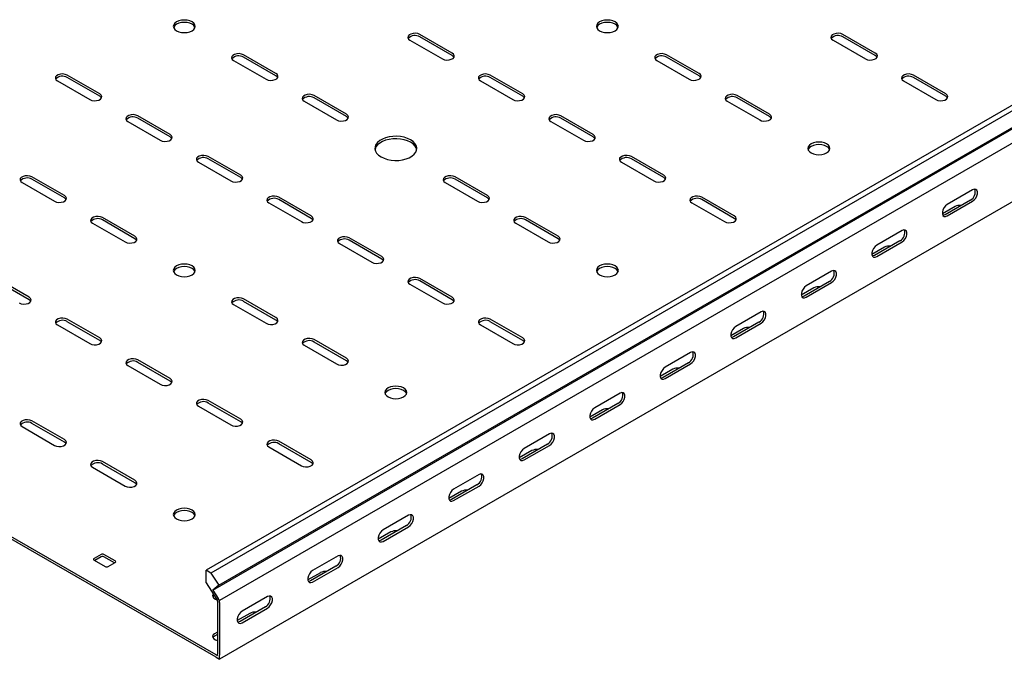
# Model space of a CAD drawing. Units: millimetres. Extents: x 80 to 3314, y 162 to 2574.
# Drawn here: x 1228 to 1721, y 162 to 483 of the extents above; entities that cross this region are included whole.
import ezdxf

# ---------------------------------------------------------------- set-up
doc = ezdxf.new("R2010")
doc.units = ezdxf.units.MM

msp = doc.modelspace()

# ---------------------------------------------------------------- linework, layer by layer
at = {"color": 7, "linetype": 'Continuous', "lineweight": 25}
for p, q in [((3088.96, 1227.46), (1321.19, 206.95)), ((3091.37, 1226.07), (1323.61, 205.56)), ((1327.56, 199.45), (3095.33, 1219.96)), ((1324.53, 197.03), (3092.3, 1217.54)), ((3095.68, 1212.32), (1327.91, 191.81)), ((3095.68, 1182.79), (1327.91, 162.28)), ((1444.58, 466.39), (1428.32, 475.78)), ((1444.58, 465.16), (1428.32, 474.55)), ((1656.72, 466.39), (1640.45, 475.78)), ((1656.72, 465.16), (1640.45, 474.55)), ((1423.37, 472.92), (1439.63, 463.53)), ((1635.5, 472.92), (1651.77, 463.53)), ((1356.2, 456.18), (1339.93, 465.57)), ((1356.2, 454.96), (1339.93, 464.35)), ((1568.33, 456.18), (1552.06, 465.57)), ((1568.33, 454.96), (1552.06, 464.35)), ((1334.98, 462.71), (1351.25, 453.32)), ((1547.12, 462.71), (1563.38, 453.32)), ((1267.81, 445.98), (1251.54, 455.37)), ((1479.94, 445.98), (1463.68, 455.37)), ((1692.07, 445.98), (1675.81, 455.37)), ((1246.59, 452.51), (1262.86, 443.12)), ((1267.81, 444.75), (1251.54, 454.14)), ((1458.73, 452.51), (1474.99, 443.12)), ((1479.94, 444.75), (1463.68, 454.14)), ((1670.86, 452.51), (1687.12, 443.12)), ((1692.07, 444.75), (1675.81, 454.14)), ((1391.55, 435.77), (1375.29, 445.16)), ((1603.68, 435.77), (1587.42, 445.16)), ((1370.34, 442.3), (1386.6, 432.91)), ((1391.55, 434.55), (1375.29, 443.94)), ((1582.47, 442.3), (1598.73, 432.91)), ((1603.68, 434.55), (1587.42, 443.94)), ((1303.16, 425.57), (1286.9, 434.96)), ((1515.3, 425.57), (1499.03, 434.96)), ((1281.95, 432.1), (1298.21, 422.71)), ((1303.16, 424.34), (1286.9, 433.73)), ((1494.08, 432.1), (1510.35, 422.71)), ((1515.3, 424.34), (1499.03, 433.73)), ((1317.31, 411.69), (1333.57, 402.3)), ((1338.52, 405.16), (1322.26, 414.55)), ((1338.52, 403.93), (1322.26, 413.32)), ((1529.44, 411.69), (1545.7, 402.3)), ((1550.65, 405.16), (1534.39, 414.55)), ((1550.65, 403.93), (1534.39, 413.32)), ((1228.92, 401.48), (1245.18, 392.09)), ((1250.13, 394.95), (1233.87, 404.34)), ((1250.13, 393.73), (1233.87, 403.12)), ((1441.05, 401.48), (1457.31, 392.09)), ((1462.26, 394.95), (1446, 404.34)), ((1462.26, 393.73), (1446, 403.12)), ((1705.51, 397.81), (1692.78, 390.46)), ((1352.66, 391.28), (1368.92, 381.89)), ((1373.87, 384.75), (1357.61, 394.14)), ((1373.87, 383.52), (1357.61, 392.91)), ((1564.79, 391.28), (1581.06, 381.89)), ((1586.01, 384.75), (1569.74, 394.14)), ((1586.01, 383.52), (1569.74, 392.91)), ((1704.45, 392.71), (1691.72, 385.36)), ((1692.78, 384.75), (1705.51, 392.1)), ((1696.67, 389.44), (1690.33, 385.78)), ((1264.27, 381.07), (1280.54, 371.68)), ((1285.49, 374.54), (1269.22, 383.93)), ((1285.49, 373.32), (1269.22, 382.71)), ((1476.4, 381.07), (1492.67, 371.68)), ((1497.62, 374.54), (1481.35, 383.93)), ((1497.62, 373.32), (1481.35, 382.71)), ((1670.15, 377.4), (1657.42, 370.05)), ((1388.02, 370.87), (1404.28, 361.48)), ((1409.23, 364.34), (1392.97, 373.72)), ((1409.23, 363.11), (1392.97, 372.5)), ((1669.09, 372.3), (1656.36, 364.95)), ((1657.42, 364.34), (1670.15, 371.69)), ((1326.14, 164.52), (976.13, 366.58)), ((1326.14, 163.3), (976.13, 365.36)), ((1661.31, 369.03), (1654.97, 365.37)), ((1634.8, 356.99), (1622.07, 349.64)), ((1232.45, 343.93), (1216.19, 353.31)), ((1232.45, 342.7), (1216.19, 352.09)), ((1444.58, 343.93), (1428.32, 353.31)), ((1444.58, 342.7), (1428.32, 352.09)), ((1633.74, 351.89), (1621.01, 344.54)), ((1622.07, 343.93), (1634.8, 351.28)), ((1423.37, 350.46), (1439.63, 341.07)), ((1625.96, 348.62), (1619.62, 344.96)), ((1356.2, 333.72), (1339.93, 343.11)), ((1356.2, 332.5), (1339.93, 341.88)), ((1334.98, 340.25), (1351.25, 330.86)), ((1599.44, 336.58), (1586.71, 329.23)), ((1267.81, 323.52), (1251.54, 332.9)), ((1267.81, 322.29), (1251.54, 331.68)), ((1479.94, 323.52), (1463.68, 332.9)), ((1479.94, 322.29), (1463.68, 331.68)), ((1598.38, 331.48), (1585.65, 324.13)), ((1586.71, 323.52), (1599.44, 330.87)), ((1246.59, 330.05), (1262.86, 320.66)), ((1458.73, 330.05), (1474.99, 320.66)), ((1590.6, 328.21), (1584.26, 324.55)), ((1391.55, 313.31), (1375.29, 322.7)), ((1391.55, 312.09), (1375.29, 321.47)), ((1370.34, 319.84), (1386.6, 310.45)), ((1564.09, 316.17), (1551.36, 308.82)), ((1303.16, 303.11), (1286.9, 312.49)), ((1303.16, 301.88), (1286.9, 311.27)), ((1563.02, 311.07), (1550.3, 303.72)), ((1281.95, 309.64), (1298.21, 300.25)), ((1555.25, 307.8), (1548.91, 304.14)), ((1551.36, 303.11), (1564.09, 310.46)), ((1338.52, 282.7), (1322.26, 292.08)), ((1528.73, 295.76), (1516, 288.41)), ((1317.31, 289.23), (1333.57, 279.84)), ((1338.52, 281.47), (1322.26, 290.86)), ((1519.89, 287.39), (1513.55, 283.73)), ((1527.67, 290.66), (1514.94, 283.31)), ((1516, 282.7), (1528.73, 290.04)), ((1250.13, 272.49), (1233.87, 281.88)), ((1228.92, 279.02), (1245.18, 269.63)), ((1250.13, 271.27), (1233.87, 280.65)), ((1373.87, 262.29), (1357.61, 271.67)), ((1493.37, 275.35), (1480.65, 268)), ((1352.66, 268.82), (1368.92, 259.43)), ((1373.87, 261.06), (1357.61, 270.45)), ((1484.54, 266.98), (1478.2, 263.32)), ((1492.31, 270.25), (1479.59, 262.9)), ((1480.65, 262.29), (1493.37, 269.63)), ((1264.27, 258.61), (1280.54, 249.22)), ((1285.49, 252.08), (1269.22, 261.47)), ((1285.49, 250.86), (1269.22, 260.24)), ((1458.02, 254.94), (1445.29, 247.59)), ((1456.96, 249.84), (1444.23, 242.49)), ((1445.29, 241.88), (1458.02, 249.22)), ((1449.18, 246.57), (1442.84, 242.91)), ((1422.66, 234.53), (1409.94, 227.18)), ((1421.6, 229.43), (1408.88, 222.08)), ((1409.94, 221.47), (1422.66, 228.81)), ((1413.83, 226.16), (1407.49, 222.5)), ((1268.52, 214.93), (1264.98, 212.89)), ((1268.52, 213.71), (1265.33, 211.87)), ((1275.59, 211.67), (1269.93, 214.93)), ((1275.23, 210.65), (1269.93, 213.71)), ((1387.31, 214.12), (1374.58, 206.77)), ((1264.98, 212.08), (1270.64, 208.81)), ((1272.05, 208.81), (1275.59, 210.85)), ((1386.25, 209.02), (1373.52, 201.67)), ((1374.58, 201.06), (1387.31, 208.4)), ((1321.19, 200.59), (1321.19, 206.95)), ((1323.61, 205.56), (1321.19, 206.95)), ((1323.61, 205.56), (1327.56, 199.45)), ((1378.47, 205.75), (1372.13, 202.09)), ((1321.19, 200.59), (1326.6, 192.24)), ((1327.56, 199.45), (1324.53, 197.03)), ((1324.53, 197.03), (1327.28, 192.78)), ((1327.91, 191.81), (1327.28, 192.78)), ((1351.95, 193.71), (1339.23, 186.36)), ((1326.85, 191.85), (1326.6, 192.24)), ((1326.85, 191.47), (1326.85, 191.85)), ((1326.85, 191.47), (1326.85, 164.93)), ((1327.91, 190.85), (1327.91, 191.81)), ((1327.91, 190.85), (1327.91, 164.32)), ((1350.89, 188.61), (1338.17, 181.26)), ((1339.23, 180.65), (1351.95, 187.99)), ((1343.11, 185.34), (1336.78, 181.68)), ((1326.85, 175.95), (1325.44, 175.13)), ((1326.85, 174.73), (1325.44, 173.91)), ((1326.14, 164.52), (1326.85, 164.11)), ((1326.14, 163.3), (1327.91, 162.28)), ((1326.85, 164.11), (1326.85, 164.93)), ((1327.91, 162.28), (1327.91, 164.32))]:
    msp.add_line(p, q, dxfattribs=at)
at = {"color": 7, "linetype": 'Continuous', "lineweight": 25, "flags": 128}
for points in [[(1314.12, 482.1), (1312.98, 482.61), (1311.66, 482.92), (1310.23, 483.03), (1308.81, 482.92), (1307.48, 482.61), (1306.35, 482.1), (1305.47, 481.45), (1304.92, 480.68), (1304.73, 479.86), (1304.92, 479.04), (1305.47, 478.27), (1306.35, 477.61), (1307.48, 477.11), (1308.81, 476.79), (1310.23, 476.68), (1311.66, 476.79), (1312.98, 477.11), (1314.12, 477.61), (1315, 478.27), (1315.55, 479.04), (1315.73, 479.86), (1315.55, 480.68), (1315, 481.45), (1314.12, 482.1)], [(1315.63, 479.25), (1315.55, 479.45), (1315, 480.22), (1314.12, 480.88), (1312.98, 481.38), (1311.66, 481.7), (1310.23, 481.81), (1308.81, 481.7), (1307.48, 481.38), (1306.35, 480.88), (1305.47, 480.22), (1304.92, 479.45), (1304.84, 479.25)], [(1518.48, 477.61), (1519.62, 477.11), (1520.94, 476.79), (1522.37, 476.68), (1523.79, 476.79), (1525.12, 477.11), (1526.26, 477.61), (1527.13, 478.27), (1527.68, 479.04), (1527.87, 479.86), (1527.68, 480.68), (1527.13, 481.45), (1526.26, 482.1), (1525.12, 482.61), (1523.79, 482.92), (1522.37, 483.03), (1520.94, 482.92), (1519.62, 482.61), (1518.48, 482.1), (1517.6, 481.45), (1517.05, 480.68), (1516.87, 479.86), (1517.05, 479.04), (1517.6, 478.27), (1518.48, 477.61)], [(1527.76, 479.25), (1527.68, 479.45), (1527.13, 480.22), (1526.26, 480.88), (1525.12, 481.38), (1523.79, 481.7), (1522.37, 481.81), (1520.94, 481.7), (1519.62, 481.38), (1518.48, 480.88), (1517.6, 480.22), (1517.05, 479.45), (1516.97, 479.25)], [(1428.32, 475.78), (1427.33, 476.18), (1426.15, 476.36), (1424.94, 476.3), (1423.84, 476), (1422.98, 475.51), (1422.47, 474.87), (1422.36, 474.17), (1422.67, 473.49), (1423.37, 472.92)], [(1640.45, 475.78), (1639.46, 476.18), (1638.28, 476.36), (1637.07, 476.3), (1635.97, 476), (1635.11, 475.51), (1634.6, 474.87), (1634.49, 474.17), (1634.81, 473.49), (1635.5, 472.92)], [(1339.93, 465.57), (1338.94, 465.97), (1337.76, 466.15), (1336.55, 466.09), (1335.45, 465.8), (1334.59, 465.3), (1334.08, 464.67), (1333.97, 463.97), (1334.29, 463.29), (1334.98, 462.71)], [(1439.63, 463.53), (1440.63, 463.13), (1441.8, 462.95), (1443.02, 463.01), (1444.12, 463.3), (1444.98, 463.8), (1445.49, 464.44), (1445.6, 465.13), (1445.28, 465.81), (1444.58, 466.39)], [(1445.45, 464.35), (1445.28, 464.59), (1444.58, 465.16)], [(1552.06, 465.57), (1551.07, 465.97), (1549.89, 466.15), (1548.68, 466.09), (1547.58, 465.8), (1546.72, 465.3), (1546.21, 464.67), (1546.1, 463.97), (1546.42, 463.29), (1547.12, 462.71)], [(1651.77, 463.53), (1652.76, 463.13), (1653.94, 462.95), (1655.15, 463.01), (1656.25, 463.3), (1657.11, 463.8), (1657.62, 464.44), (1657.73, 465.13), (1657.41, 465.81), (1656.72, 466.39)], [(1657.58, 464.35), (1657.41, 464.59), (1656.72, 465.16)], [(1251.54, 455.37), (1250.55, 455.77), (1249.37, 455.95), (1248.16, 455.89), (1247.06, 455.59), (1246.2, 455.1), (1245.69, 454.46), (1245.58, 453.76), (1245.9, 453.08), (1246.59, 452.51)], [(1351.25, 453.32), (1352.24, 452.92), (1353.42, 452.74), (1354.63, 452.8), (1355.73, 453.1), (1356.59, 453.59), (1357.1, 454.23), (1357.21, 454.93), (1356.89, 455.61), (1356.2, 456.18)], [(1357.06, 454.14), (1356.89, 454.38), (1356.2, 454.96)], [(1463.68, 455.37), (1462.68, 455.77), (1461.51, 455.95), (1460.3, 455.89), (1459.19, 455.59), (1458.33, 455.1), (1457.82, 454.46), (1457.71, 453.76), (1458.03, 453.08), (1458.73, 452.51)], [(1563.38, 453.32), (1564.37, 452.92), (1565.55, 452.74), (1566.76, 452.8), (1567.86, 453.1), (1568.72, 453.59), (1569.23, 454.23), (1569.34, 454.93), (1569.03, 455.61), (1568.33, 456.18)], [(1569.19, 454.14), (1569.03, 454.38), (1568.33, 454.96)], [(1675.81, 455.37), (1674.81, 455.77), (1673.64, 455.95), (1672.43, 455.89), (1671.33, 455.59), (1670.47, 455.1), (1669.95, 454.46), (1669.85, 453.76), (1670.16, 453.08), (1670.86, 452.51)], [(1262.86, 443.12), (1263.85, 442.72), (1265.03, 442.54), (1266.24, 442.6), (1267.34, 442.89), (1268.2, 443.39), (1268.71, 444.03), (1268.82, 444.72), (1268.51, 445.4), (1267.81, 445.98)], [(1268.67, 443.94), (1268.51, 444.18), (1267.81, 444.75)], [(1375.29, 445.16), (1374.29, 445.56), (1373.12, 445.74), (1371.91, 445.68), (1370.81, 445.39), (1369.95, 444.89), (1369.43, 444.25), (1369.33, 443.56), (1369.64, 442.88), (1370.34, 442.3)], [(1474.99, 443.12), (1475.99, 442.72), (1477.16, 442.54), (1478.37, 442.6), (1479.47, 442.89), (1480.33, 443.39), (1480.85, 444.03), (1480.95, 444.72), (1480.64, 445.4), (1479.94, 445.98)], [(1480.8, 443.94), (1480.64, 444.18), (1479.94, 444.75)], [(1587.42, 445.16), (1586.42, 445.56), (1585.25, 445.74), (1584.04, 445.68), (1582.94, 445.39), (1582.08, 444.89), (1581.56, 444.25), (1581.46, 443.56), (1581.77, 442.88), (1582.47, 442.3)], [(1687.12, 443.12), (1688.12, 442.72), (1689.29, 442.54), (1690.5, 442.6), (1691.6, 442.89), (1692.46, 443.39), (1692.98, 444.03), (1693.08, 444.72), (1692.77, 445.4), (1692.07, 445.98)], [(1692.93, 443.94), (1692.77, 444.18), (1692.07, 444.75)], [(1286.9, 434.96), (1285.9, 435.36), (1284.73, 435.54), (1283.52, 435.48), (1282.42, 435.18), (1281.56, 434.69), (1281.04, 434.05), (1280.94, 433.35), (1281.25, 432.67), (1281.95, 432.1)], [(1386.6, 432.91), (1387.6, 432.51), (1388.77, 432.33), (1389.98, 432.39), (1391.08, 432.69), (1391.94, 433.18), (1392.46, 433.82), (1392.56, 434.52), (1392.25, 435.2), (1391.55, 435.77)], [(1392.41, 433.73), (1392.25, 433.97), (1391.55, 434.55)], [(1499.03, 434.96), (1498.04, 435.36), (1496.86, 435.54), (1495.65, 435.48), (1494.55, 435.18), (1493.69, 434.69), (1493.18, 434.05), (1493.07, 433.35), (1493.38, 432.67), (1494.08, 432.1)], [(1598.73, 432.91), (1599.73, 432.51), (1600.9, 432.33), (1602.11, 432.39), (1603.22, 432.69), (1604.08, 433.18), (1604.59, 433.82), (1604.7, 434.52), (1604.38, 435.2), (1603.68, 435.77)], [(1604.54, 433.73), (1604.38, 433.97), (1603.68, 434.55)], [(1298.21, 422.71), (1299.21, 422.31), (1300.38, 422.13), (1301.59, 422.19), (1302.7, 422.48), (1303.56, 422.98), (1304.07, 423.62), (1304.18, 424.31), (1303.86, 424.99), (1303.16, 425.57)], [(1408.88, 414.34), (1410.37, 413.63), (1412.06, 413.08), (1413.9, 412.73), (1415.82, 412.57), (1417.75, 412.62), (1419.64, 412.88), (1421.41, 413.33), (1423.01, 413.96), (1424.38, 414.76), (1425.47, 415.68), (1426.26, 416.7), (1426.7, 417.79), (1426.79, 418.91), (1426.52, 420.02), (1425.91, 421.08), (1424.96, 422.05), (1423.72, 422.91), (1422.23, 423.63), (1420.54, 424.17), (1418.7, 424.53), (1416.79, 424.68), (1414.85, 424.63), (1412.96, 424.37), (1411.19, 423.92), (1409.59, 423.29), (1408.22, 422.5), (1407.13, 421.58), (1406.34, 420.55), (1405.9, 419.46), (1405.81, 418.35), (1406.08, 417.24), (1406.69, 416.18), (1407.64, 415.2), (1408.88, 414.34)], [(1510.35, 422.71), (1511.34, 422.31), (1512.52, 422.13), (1513.73, 422.19), (1514.83, 422.48), (1515.69, 422.98), (1516.2, 423.62), (1516.31, 424.31), (1515.99, 424.99), (1515.3, 425.57)], [(1304.02, 423.53), (1303.86, 423.77), (1303.16, 424.34)], [(1426.75, 418.01), (1426.52, 418.79), (1425.91, 419.85), (1424.96, 420.83), (1423.72, 421.69), (1422.23, 422.4), (1420.54, 422.95), (1418.7, 423.3), (1416.79, 423.46), (1414.85, 423.41), (1412.96, 423.15), (1411.19, 422.7), (1409.59, 422.07), (1408.22, 421.27), (1407.13, 420.35), (1406.34, 419.33), (1405.9, 418.24), (1405.85, 418.01)], [(1516.16, 423.53), (1515.99, 423.77), (1515.3, 424.34)], [(1624.54, 416.38), (1625.68, 415.88), (1627.01, 415.56), (1628.43, 415.45), (1629.86, 415.56), (1631.18, 415.88), (1632.32, 416.38), (1633.2, 417.04), (1633.74, 417.81), (1633.93, 418.63), (1633.74, 419.45), (1633.2, 420.21), (1632.32, 420.87), (1631.18, 421.38), (1629.86, 421.69), (1628.43, 421.8), (1627.01, 421.69), (1625.68, 421.38), (1624.54, 420.87), (1623.67, 420.21), (1623.12, 419.45), (1622.93, 418.63), (1623.12, 417.81), (1623.67, 417.04), (1624.54, 416.38)], [(1633.83, 418.01), (1633.74, 418.22), (1633.2, 418.99), (1632.32, 419.65), (1631.18, 420.15), (1629.86, 420.47), (1628.43, 420.58), (1627.01, 420.47), (1625.68, 420.15), (1624.54, 419.65), (1623.67, 418.99), (1623.12, 418.22), (1623.04, 418.01)], [(1322.26, 414.55), (1321.26, 414.95), (1320.09, 415.13), (1318.87, 415.07), (1317.77, 414.77), (1316.91, 414.28), (1316.4, 413.64), (1316.29, 412.94), (1316.61, 412.26), (1317.31, 411.69)], [(1534.39, 414.55), (1533.39, 414.95), (1532.22, 415.13), (1531.01, 415.07), (1529.9, 414.77), (1529.05, 414.28), (1528.53, 413.64), (1528.43, 412.94), (1528.74, 412.26), (1529.44, 411.69)], [(1233.87, 404.34), (1232.87, 404.74), (1231.7, 404.92), (1230.49, 404.86), (1229.38, 404.57), (1228.52, 404.07), (1228.01, 403.43), (1227.91, 402.74), (1228.22, 402.06), (1228.92, 401.48)], [(1333.57, 402.3), (1334.56, 401.9), (1335.74, 401.72), (1336.95, 401.78), (1338.05, 402.07), (1338.91, 402.57), (1339.42, 403.21), (1339.53, 403.9), (1339.22, 404.58), (1338.52, 405.16)], [(1446, 404.34), (1445, 404.74), (1443.83, 404.92), (1442.62, 404.86), (1441.52, 404.57), (1440.66, 404.07), (1440.14, 403.43), (1440.04, 402.74), (1440.35, 402.06), (1441.05, 401.48)], [(1545.7, 402.3), (1546.7, 401.9), (1547.87, 401.72), (1549.08, 401.78), (1550.18, 402.07), (1551.04, 402.57), (1551.56, 403.21), (1551.66, 403.9), (1551.35, 404.58), (1550.65, 405.16)], [(1339.38, 403.12), (1339.22, 403.36), (1338.52, 403.93)], [(1551.51, 403.12), (1551.35, 403.36), (1550.65, 403.93)], [(1245.18, 392.09), (1246.18, 391.69), (1247.35, 391.51), (1248.56, 391.57), (1249.66, 391.87), (1250.52, 392.36), (1251.04, 393), (1251.14, 393.7), (1250.83, 394.38), (1250.13, 394.95)], [(1457.31, 392.09), (1458.31, 391.69), (1459.48, 391.51), (1460.69, 391.57), (1461.79, 391.87), (1462.65, 392.36), (1463.17, 393), (1463.27, 393.7), (1462.96, 394.38), (1462.26, 394.95)], [(1705.51, 392.1), (1706.35, 392.76), (1707.1, 393.68), (1707.65, 394.76), (1707.94, 395.86), (1707.94, 396.86), (1707.65, 397.62), (1707.1, 398.06), (1706.35, 398.13), (1705.51, 397.81)], [(1250.99, 392.91), (1250.83, 393.15), (1250.13, 393.73)], [(1357.61, 394.14), (1356.61, 394.54), (1355.44, 394.72), (1354.23, 394.66), (1353.13, 394.36), (1352.27, 393.87), (1351.75, 393.23), (1351.65, 392.53), (1351.96, 391.85), (1352.66, 391.28)], [(1463.12, 392.91), (1462.96, 393.15), (1462.26, 393.73)], [(1569.74, 394.14), (1568.75, 394.54), (1567.57, 394.72), (1566.36, 394.66), (1565.26, 394.36), (1564.4, 393.87), (1563.89, 393.23), (1563.78, 392.53), (1564.1, 391.85), (1564.79, 391.28)], [(1692.78, 390.46), (1691.93, 389.8), (1691.19, 388.88), (1690.64, 387.8), (1690.34, 386.7), (1690.34, 385.7), (1690.64, 384.94), (1691.19, 384.5), (1691.93, 384.43), (1692.78, 384.75)], [(1691.72, 385.36), (1690.87, 385.04), (1690.58, 385.02)], [(1269.22, 383.93), (1268.23, 384.33), (1267.05, 384.51), (1265.84, 384.45), (1264.74, 384.16), (1263.88, 383.66), (1263.37, 383.02), (1263.26, 382.33), (1263.58, 381.65), (1264.27, 381.07)], [(1368.92, 381.89), (1369.92, 381.49), (1371.09, 381.3), (1372.3, 381.37), (1373.41, 381.66), (1374.27, 382.16), (1374.78, 382.79), (1374.89, 383.49), (1374.57, 384.17), (1373.87, 384.75)], [(1374.73, 382.71), (1374.57, 382.95), (1373.87, 383.52)], [(1481.35, 383.93), (1480.36, 384.33), (1479.18, 384.51), (1477.97, 384.45), (1476.87, 384.16), (1476.01, 383.66), (1475.5, 383.02), (1475.39, 382.33), (1475.71, 381.65), (1476.4, 381.07)], [(1581.06, 381.89), (1582.05, 381.49), (1583.23, 381.3), (1584.44, 381.37), (1585.54, 381.66), (1586.4, 382.16), (1586.91, 382.79), (1587.02, 383.49), (1586.7, 384.17), (1586.01, 384.75)], [(1586.87, 382.71), (1586.7, 382.95), (1586.01, 383.52)], [(1670.15, 371.69), (1671, 372.35), (1671.74, 373.27), (1672.29, 374.35), (1672.59, 375.45), (1672.59, 376.45), (1672.29, 377.21), (1671.74, 377.65), (1671, 377.72), (1670.15, 377.4)], [(1280.54, 371.68), (1281.53, 371.28), (1282.71, 371.1), (1283.92, 371.16), (1285.02, 371.46), (1285.88, 371.95), (1286.39, 372.59), (1286.5, 373.29), (1286.18, 373.97), (1285.49, 374.54)], [(1286.35, 372.5), (1286.18, 372.74), (1285.49, 373.32)], [(1392.97, 373.72), (1391.97, 374.13), (1390.8, 374.31), (1389.59, 374.25), (1388.48, 373.95), (1387.62, 373.46), (1387.11, 372.82), (1387, 372.12), (1387.32, 371.44), (1388.02, 370.87)], [(1492.67, 371.68), (1493.66, 371.28), (1494.84, 371.1), (1496.05, 371.16), (1497.15, 371.46), (1498.01, 371.95), (1498.52, 372.59), (1498.63, 373.29), (1498.31, 373.97), (1497.62, 374.54)], [(1498.48, 372.5), (1498.31, 372.74), (1497.62, 373.32)], [(1657.42, 370.05), (1656.58, 369.39), (1655.83, 368.47), (1655.28, 367.39), (1654.99, 366.29), (1654.99, 365.29), (1655.28, 364.53), (1655.83, 364.09), (1656.58, 364.02), (1657.42, 364.34)], [(1306.35, 355.15), (1307.48, 354.65), (1308.81, 354.33), (1310.23, 354.22), (1311.66, 354.33), (1312.98, 354.65), (1314.12, 355.15), (1315, 355.81), (1315.55, 356.58), (1315.73, 357.4), (1315.55, 358.22), (1315, 358.98), (1314.12, 359.64), (1312.98, 360.15), (1311.66, 360.46), (1310.23, 360.57), (1308.81, 360.46), (1307.48, 360.15), (1306.35, 359.64), (1305.47, 358.98), (1304.92, 358.22), (1304.73, 357.4), (1304.92, 356.58), (1305.47, 355.81), (1306.35, 355.15)], [(1404.28, 361.48), (1405.28, 361.08), (1406.45, 360.89), (1407.66, 360.96), (1408.76, 361.25), (1409.62, 361.75), (1410.14, 362.38), (1410.24, 363.08), (1409.93, 363.76), (1409.23, 364.34)], [(1410.09, 362.3), (1409.93, 362.54), (1409.23, 363.11)], [(1518.48, 355.15), (1519.62, 354.65), (1520.94, 354.33), (1522.37, 354.22), (1523.79, 354.33), (1525.12, 354.65), (1526.26, 355.15), (1527.13, 355.81), (1527.68, 356.58), (1527.87, 357.4), (1527.68, 358.22), (1527.13, 358.98), (1526.26, 359.64), (1525.12, 360.15), (1523.79, 360.46), (1522.37, 360.57), (1520.94, 360.46), (1519.62, 360.15), (1518.48, 359.64), (1517.6, 358.98), (1517.05, 358.22), (1516.87, 357.4), (1517.05, 356.58), (1517.6, 355.81), (1518.48, 355.15)], [(1656.36, 364.95), (1655.52, 364.63), (1655.23, 364.61)], [(1315.63, 356.78), (1315.55, 356.99), (1315, 357.76), (1314.12, 358.42), (1312.98, 358.92), (1311.66, 359.24), (1310.23, 359.35), (1308.81, 359.24), (1307.48, 358.92), (1306.35, 358.42), (1305.47, 357.76), (1304.92, 356.99), (1304.84, 356.78)], [(1527.76, 356.78), (1527.68, 356.99), (1527.13, 357.76), (1526.26, 358.42), (1525.12, 358.92), (1523.79, 359.24), (1522.37, 359.35), (1520.94, 359.24), (1519.62, 358.92), (1518.48, 358.42), (1517.6, 357.76), (1517.05, 356.99), (1516.97, 356.78)], [(1634.8, 351.28), (1635.64, 351.94), (1636.39, 352.86), (1636.94, 353.94), (1637.23, 355.04), (1637.23, 356.04), (1636.94, 356.8), (1636.39, 357.24), (1635.64, 357.31), (1634.8, 356.99)], [(1428.32, 353.31), (1427.33, 353.72), (1426.15, 353.9), (1424.94, 353.84), (1423.84, 353.54), (1422.98, 353.04), (1422.47, 352.41), (1422.36, 351.71), (1422.67, 351.03), (1423.37, 350.46)], [(1622.07, 349.64), (1621.22, 348.98), (1620.48, 348.06), (1619.93, 346.98), (1619.63, 345.87), (1619.63, 344.88), (1619.93, 344.12), (1620.48, 343.68), (1621.22, 343.61), (1622.07, 343.93)], [(1227.5, 341.07), (1228.5, 340.67), (1229.67, 340.48), (1230.88, 340.55), (1231.99, 340.84), (1232.84, 341.34), (1233.36, 341.97), (1233.46, 342.67), (1233.15, 343.35), (1232.45, 343.93)], [(1233.31, 341.88), (1233.15, 342.13), (1232.45, 342.7)], [(1339.93, 343.11), (1338.94, 343.51), (1337.76, 343.69), (1336.55, 343.63), (1335.45, 343.34), (1334.59, 342.84), (1334.08, 342.2), (1333.97, 341.5), (1334.29, 340.83), (1334.98, 340.25)], [(1439.63, 341.07), (1440.63, 340.67), (1441.8, 340.48), (1443.02, 340.55), (1444.12, 340.84), (1444.98, 341.34), (1445.49, 341.97), (1445.6, 342.67), (1445.28, 343.35), (1444.58, 343.93)], [(1445.45, 341.88), (1445.28, 342.13), (1444.58, 342.7)], [(1621.01, 344.54), (1620.16, 344.22), (1619.87, 344.2)], [(1599.44, 330.87), (1600.29, 331.53), (1601.03, 332.45), (1601.58, 333.53), (1601.88, 334.63), (1601.88, 335.63), (1601.58, 336.39), (1601.03, 336.83), (1600.29, 336.9), (1599.44, 336.58)], [(1251.54, 332.9), (1250.55, 333.31), (1249.37, 333.49), (1248.16, 333.43), (1247.06, 333.13), (1246.2, 332.63), (1245.69, 332), (1245.58, 331.3), (1245.9, 330.62), (1246.59, 330.05)], [(1351.25, 330.86), (1352.24, 330.46), (1353.42, 330.28), (1354.63, 330.34), (1355.73, 330.64), (1356.59, 331.13), (1357.1, 331.77), (1357.21, 332.47), (1356.89, 333.15), (1356.2, 333.72)], [(1357.06, 331.68), (1356.89, 331.92), (1356.2, 332.5)], [(1463.68, 332.9), (1462.68, 333.31), (1461.51, 333.49), (1460.3, 333.43), (1459.19, 333.13), (1458.33, 332.63), (1457.82, 332), (1457.71, 331.3), (1458.03, 330.62), (1458.73, 330.05)], [(1586.71, 329.23), (1585.87, 328.57), (1585.12, 327.65), (1584.57, 326.57), (1584.28, 325.46), (1584.28, 324.47), (1584.57, 323.71), (1585.12, 323.27), (1585.87, 323.2), (1586.71, 323.52)], [(1262.86, 320.66), (1263.85, 320.26), (1265.03, 320.07), (1266.24, 320.14), (1267.34, 320.43), (1268.2, 320.93), (1268.71, 321.56), (1268.82, 322.26), (1268.51, 322.94), (1267.81, 323.52)], [(1268.67, 321.47), (1268.51, 321.72), (1267.81, 322.29)], [(1375.29, 322.7), (1374.29, 323.1), (1373.12, 323.28), (1371.91, 323.22), (1370.81, 322.93), (1369.95, 322.43), (1369.43, 321.79), (1369.33, 321.09), (1369.64, 320.42), (1370.34, 319.84)], [(1474.99, 320.66), (1475.99, 320.26), (1477.16, 320.07), (1478.37, 320.14), (1479.47, 320.43), (1480.33, 320.93), (1480.85, 321.56), (1480.95, 322.26), (1480.64, 322.94), (1479.94, 323.52)], [(1480.8, 321.47), (1480.64, 321.72), (1479.94, 322.29)], [(1585.65, 324.13), (1584.81, 323.81), (1584.52, 323.79)], [(1564.09, 310.46), (1564.93, 311.12), (1565.68, 312.04), (1566.23, 313.12), (1566.52, 314.22), (1566.52, 315.22), (1566.23, 315.98), (1565.68, 316.42), (1564.93, 316.49), (1564.09, 316.17)], [(1286.9, 312.49), (1285.9, 312.9), (1284.73, 313.08), (1283.52, 313.02), (1282.42, 312.72), (1281.56, 312.22), (1281.04, 311.59), (1280.94, 310.89), (1281.25, 310.21), (1281.95, 309.64)], [(1386.6, 310.45), (1387.6, 310.05), (1388.77, 309.87), (1389.98, 309.93), (1391.08, 310.23), (1391.94, 310.72), (1392.46, 311.36), (1392.56, 312.06), (1392.25, 312.74), (1391.55, 313.31)], [(1392.41, 311.27), (1392.25, 311.51), (1391.55, 312.09)], [(1551.36, 308.82), (1550.51, 308.16), (1549.77, 307.24), (1549.21, 306.16), (1548.92, 305.05), (1548.92, 304.06), (1549.21, 303.3), (1549.77, 302.86), (1550.51, 302.79), (1551.36, 303.11)], [(1298.21, 300.25), (1299.21, 299.85), (1300.38, 299.66), (1301.59, 299.73), (1302.7, 300.02), (1303.56, 300.52), (1304.07, 301.15), (1304.18, 301.85), (1303.86, 302.53), (1303.16, 303.11)], [(1304.02, 301.06), (1303.86, 301.31), (1303.16, 301.88)], [(1550.3, 303.72), (1549.45, 303.4), (1549.16, 303.38)], [(1412.41, 293.92), (1413.55, 293.42), (1414.88, 293.1), (1416.3, 292.99), (1417.72, 293.1), (1419.05, 293.42), (1420.19, 293.92), (1421.06, 294.58), (1421.61, 295.34), (1421.8, 296.17), (1421.61, 296.99), (1421.06, 297.75), (1420.19, 298.41), (1419.05, 298.92), (1417.72, 299.23), (1416.3, 299.34), (1414.88, 299.23), (1413.55, 298.92), (1412.41, 298.41), (1411.54, 297.75), (1410.99, 296.99), (1410.8, 296.17), (1410.99, 295.34), (1411.54, 294.58), (1412.41, 293.92)], [(1421.7, 295.55), (1421.61, 295.76), (1421.06, 296.53), (1420.19, 297.19), (1419.05, 297.69), (1417.72, 298.01), (1416.3, 298.12), (1414.88, 298.01), (1413.55, 297.69), (1412.41, 297.19), (1411.54, 296.53), (1410.99, 295.76), (1410.9, 295.55)], [(1322.26, 292.08), (1321.26, 292.49), (1320.09, 292.67), (1318.87, 292.61), (1317.77, 292.31), (1316.91, 291.81), (1316.4, 291.18), (1316.29, 290.48), (1316.61, 289.8), (1317.31, 289.23)], [(1528.73, 290.04), (1529.58, 290.71), (1530.32, 291.63), (1530.87, 292.71), (1531.17, 293.81), (1531.17, 294.81), (1530.87, 295.57), (1530.32, 296.01), (1529.58, 296.08), (1528.73, 295.76)], [(1516, 288.41), (1515.16, 287.75), (1514.41, 286.83), (1513.86, 285.75), (1513.57, 284.64), (1513.57, 283.65), (1513.86, 282.89), (1514.41, 282.45), (1515.16, 282.38), (1516, 282.7)], [(1233.87, 281.88), (1232.87, 282.28), (1231.7, 282.46), (1230.49, 282.4), (1229.38, 282.11), (1228.52, 281.61), (1228.01, 280.97), (1227.91, 280.27), (1228.22, 279.6), (1228.92, 279.02)], [(1333.57, 279.84), (1334.56, 279.44), (1335.74, 279.25), (1336.95, 279.32), (1338.05, 279.61), (1338.91, 280.11), (1339.42, 280.74), (1339.53, 281.44), (1339.22, 282.12), (1338.52, 282.7)], [(1339.38, 280.65), (1339.22, 280.9), (1338.52, 281.47)], [(1514.94, 283.31), (1514.1, 282.99), (1513.8, 282.97)], [(1245.18, 269.63), (1246.18, 269.23), (1247.35, 269.05), (1248.56, 269.11), (1249.66, 269.41), (1250.52, 269.9), (1251.04, 270.54), (1251.14, 271.24), (1250.83, 271.92), (1250.13, 272.49)], [(1357.61, 271.67), (1356.61, 272.08), (1355.44, 272.26), (1354.23, 272.2), (1353.13, 271.9), (1352.27, 271.4), (1351.75, 270.77), (1351.65, 270.07), (1351.96, 269.39), (1352.66, 268.82)], [(1493.37, 269.63), (1494.22, 270.3), (1494.97, 271.22), (1495.52, 272.3), (1495.81, 273.4), (1495.81, 274.4), (1495.52, 275.16), (1494.97, 275.6), (1494.22, 275.67), (1493.37, 275.35)], [(1250.99, 270.45), (1250.83, 270.69), (1250.13, 271.27)], [(1480.65, 268), (1479.8, 267.34), (1479.06, 266.42), (1478.5, 265.34), (1478.21, 264.23), (1478.21, 263.24), (1478.5, 262.48), (1479.06, 262.04), (1479.8, 261.97), (1480.65, 262.29)], [(1269.22, 261.47), (1268.23, 261.87), (1267.05, 262.05), (1265.84, 261.99), (1264.74, 261.7), (1263.88, 261.2), (1263.37, 260.56), (1263.26, 259.86), (1263.58, 259.19), (1264.27, 258.61)], [(1368.92, 259.43), (1369.92, 259.03), (1371.09, 258.84), (1372.3, 258.9), (1373.41, 259.2), (1374.27, 259.7), (1374.78, 260.33), (1374.89, 261.03), (1374.57, 261.71), (1373.87, 262.29)], [(1479.59, 262.9), (1478.74, 262.58), (1478.45, 262.56)], [(1374.73, 260.24), (1374.57, 260.49), (1373.87, 261.06)], [(1280.54, 249.22), (1281.53, 248.82), (1282.71, 248.64), (1283.92, 248.7), (1285.02, 249), (1285.88, 249.49), (1286.39, 250.13), (1286.5, 250.83), (1286.18, 251.51), (1285.49, 252.08)], [(1458.02, 249.22), (1458.87, 249.89), (1459.61, 250.81), (1460.16, 251.89), (1460.46, 252.99), (1460.46, 253.99), (1460.16, 254.75), (1459.61, 255.19), (1458.87, 255.26), (1458.02, 254.94)], [(1286.35, 250.04), (1286.18, 250.28), (1285.49, 250.86)], [(1445.29, 247.59), (1444.45, 246.93), (1443.7, 246.01), (1443.15, 244.93), (1442.85, 243.82), (1442.85, 242.83), (1443.15, 242.07), (1443.7, 241.63), (1444.45, 241.56), (1445.29, 241.88)], [(1444.23, 242.49), (1443.38, 242.17), (1443.09, 242.15)], [(1306.35, 232.69), (1307.48, 232.19), (1308.81, 231.87), (1310.23, 231.76), (1311.66, 231.87), (1312.98, 232.19), (1314.12, 232.69), (1315, 233.35), (1315.55, 234.11), (1315.73, 234.94), (1315.55, 235.76), (1315, 236.52), (1314.12, 237.18), (1312.98, 237.69), (1311.66, 238), (1310.23, 238.11), (1308.81, 238), (1307.48, 237.69), (1306.35, 237.18), (1305.47, 236.52), (1304.92, 235.76), (1304.73, 234.94), (1304.92, 234.11), (1305.47, 233.35), (1306.35, 232.69)], [(1315.63, 234.32), (1315.55, 234.53), (1315, 235.3), (1314.12, 235.96), (1312.98, 236.46), (1311.66, 236.78), (1310.23, 236.89), (1308.81, 236.78), (1307.48, 236.46), (1306.35, 235.96), (1305.47, 235.3), (1304.92, 234.53), (1304.84, 234.32)], [(1422.66, 228.81), (1423.51, 229.48), (1424.26, 230.4), (1424.81, 231.48), (1425.1, 232.58), (1425.1, 233.58), (1424.81, 234.34), (1424.26, 234.78), (1423.51, 234.85), (1422.66, 234.53)], [(1409.94, 227.18), (1409.09, 226.52), (1408.35, 225.6), (1407.79, 224.52), (1407.5, 223.41), (1407.5, 222.42), (1407.79, 221.66), (1408.35, 221.22), (1409.09, 221.15), (1409.94, 221.47)], [(1408.88, 222.08), (1408.03, 221.76), (1407.74, 221.74)], [(1387.31, 208.4), (1388.16, 209.07), (1388.9, 209.99), (1389.45, 211.07), (1389.75, 212.17), (1389.75, 213.17), (1389.45, 213.93), (1388.9, 214.37), (1388.16, 214.44), (1387.31, 214.12)], [(1374.58, 206.77), (1373.73, 206.11), (1372.99, 205.19), (1372.44, 204.11), (1372.14, 203), (1372.14, 202.01), (1372.44, 201.25), (1372.99, 200.81), (1373.73, 200.74), (1374.58, 201.06)], [(1373.52, 201.67), (1372.67, 201.35), (1372.38, 201.33)], [(1324.79, 195.03), (1324.74, 194.97), (1324.43, 194.29), (1324.53, 193.59), (1325.04, 192.96), (1325.9, 192.46), (1326.6, 192.24)], [(1325.3, 194.24), (1324.74, 193.74), (1324.58, 193.5)], [(1351.95, 187.99), (1352.8, 188.65), (1353.54, 189.58), (1354.1, 190.66), (1354.39, 191.76), (1354.39, 192.76), (1354.1, 193.52), (1353.54, 193.96), (1352.8, 194.03), (1351.95, 193.71)], [(1339.23, 186.36), (1338.38, 185.7), (1337.63, 184.77), (1337.08, 183.7), (1336.79, 182.59), (1336.79, 181.6), (1337.08, 180.84), (1337.63, 180.4), (1338.38, 180.33), (1339.23, 180.65)], [(1338.17, 181.26), (1337.32, 180.94), (1337.03, 180.92)], [(1325.44, 175.13), (1324.74, 174.56), (1324.43, 173.88), (1324.53, 173.18), (1325.04, 172.55), (1325.9, 172.05), (1326.85, 171.78)], [(1325.44, 173.91), (1324.74, 173.33), (1324.58, 173.09)]]:
    msp.add_lwpolyline(points, dxfattribs=at)
at = {"color": 7, "linetype": 'Continuous', "lineweight": 25}
for centre, radius, start, end in [((1425.91, 470.65), 4.59, 58.2687, 137.7262), ((1638.04, 470.65), 4.59, 58.2687, 137.7262), ((1337.52, 460.44), 4.59, 58.2687, 137.7262), ((1549.65, 460.44), 4.59, 58.2687, 137.7262), ((1249.13, 450.24), 4.59, 58.2687, 137.7262), ((1461.26, 450.24), 4.59, 58.2687, 137.7262), ((1673.39, 450.24), 4.59, 58.2687, 137.7262), ((1372.87, 440.03), 4.59, 58.2687, 137.7262), ((1585.01, 440.03), 4.59, 58.2687, 137.7262), ((1284.49, 429.83), 4.59, 58.2687, 137.7262), ((1496.62, 429.83), 4.59, 58.2687, 137.7262), ((1319.84, 409.42), 4.59, 58.2687, 137.7262), ((1531.97, 409.42), 4.59, 58.2687, 137.7262), ((1231.45, 399.21), 4.59, 58.2687, 137.7262), ((1443.58, 399.21), 4.59, 58.2687, 137.7262), ((1702.27, 396.75), 4.59, 298.2645, 17.7382), ((1355.2, 389.01), 4.59, 58.2687, 137.7262), ((1567.33, 389.01), 4.59, 58.2687, 137.7262), ((1699.12, 384.7), 5.34, 83.1834, 117.3822), ((1266.81, 378.8), 4.59, 58.2687, 137.7262), ((1478.94, 378.8), 4.59, 58.2687, 137.7262), ((1666.92, 376.34), 4.59, 298.2645, 17.7382), ((1390.55, 368.6), 4.59, 58.2687, 137.7262), ((1663.77, 364.29), 5.34, 83.1834, 117.3822), ((1631.56, 355.93), 4.59, 298.2645, 17.7382), ((1425.91, 348.19), 4.59, 58.2687, 137.7262), ((1628.41, 343.88), 5.34, 83.1834, 117.3822), ((1337.52, 337.98), 4.59, 58.2687, 137.7262), ((1596.21, 335.52), 4.59, 298.2645, 17.7382), ((1249.13, 327.78), 4.59, 58.2687, 137.7262), ((1461.26, 327.78), 4.59, 58.2687, 137.7262), ((1593.06, 323.47), 5.34, 83.1834, 117.3822), ((1372.87, 317.57), 4.59, 58.2687, 137.7262), ((1560.85, 315.11), 4.59, 298.2645, 17.7382), ((1284.49, 307.37), 4.59, 58.2687, 137.7262), ((1557.7, 303.06), 5.34, 83.1834, 117.3822), ((1319.84, 286.96), 4.59, 58.2687, 137.7262), ((1525.5, 294.7), 4.59, 298.2645, 17.7382), ((1522.35, 282.65), 5.34, 83.1834, 117.3822), ((1231.45, 276.75), 4.59, 58.2687, 137.7262), ((1490.14, 274.29), 4.59, 298.2645, 17.7382), ((1355.2, 266.55), 4.59, 58.2687, 137.7262), ((1486.99, 262.24), 5.34, 83.1834, 117.3822), ((1266.81, 256.34), 4.59, 58.2687, 137.7262), ((1454.79, 253.88), 4.59, 298.2645, 17.7382), ((1451.64, 241.83), 5.34, 83.1834, 117.3822), ((1419.43, 233.47), 4.59, 298.2645, 17.7382), ((1416.28, 221.42), 5.34, 83.1834, 117.3822), ((1265.13, 212.48), 0.437, 110.7834, 249.2166), ((1269.22, 213.57), 1.54, 62.6097, 117.3903), ((1269.22, 212.34), 1.54, 62.6097, 117.3903), ((1384.08, 213.06), 4.59, 298.2645, 17.7382), ((1271.34, 210.18), 1.54, 242.6097, 297.3903), ((1275.43, 211.26), 0.437, 290.7834, 69.2166), ((1380.93, 201.01), 5.34, 83.1834, 117.3822), ((1348.72, 192.65), 4.59, 298.2645, 17.7382), ((1345.57, 180.6), 5.34, 83.1834, 117.3822)]:
    msp.add_arc(centre, radius, start, end, dxfattribs=at)

doc.saveas('drawing.dxf')
